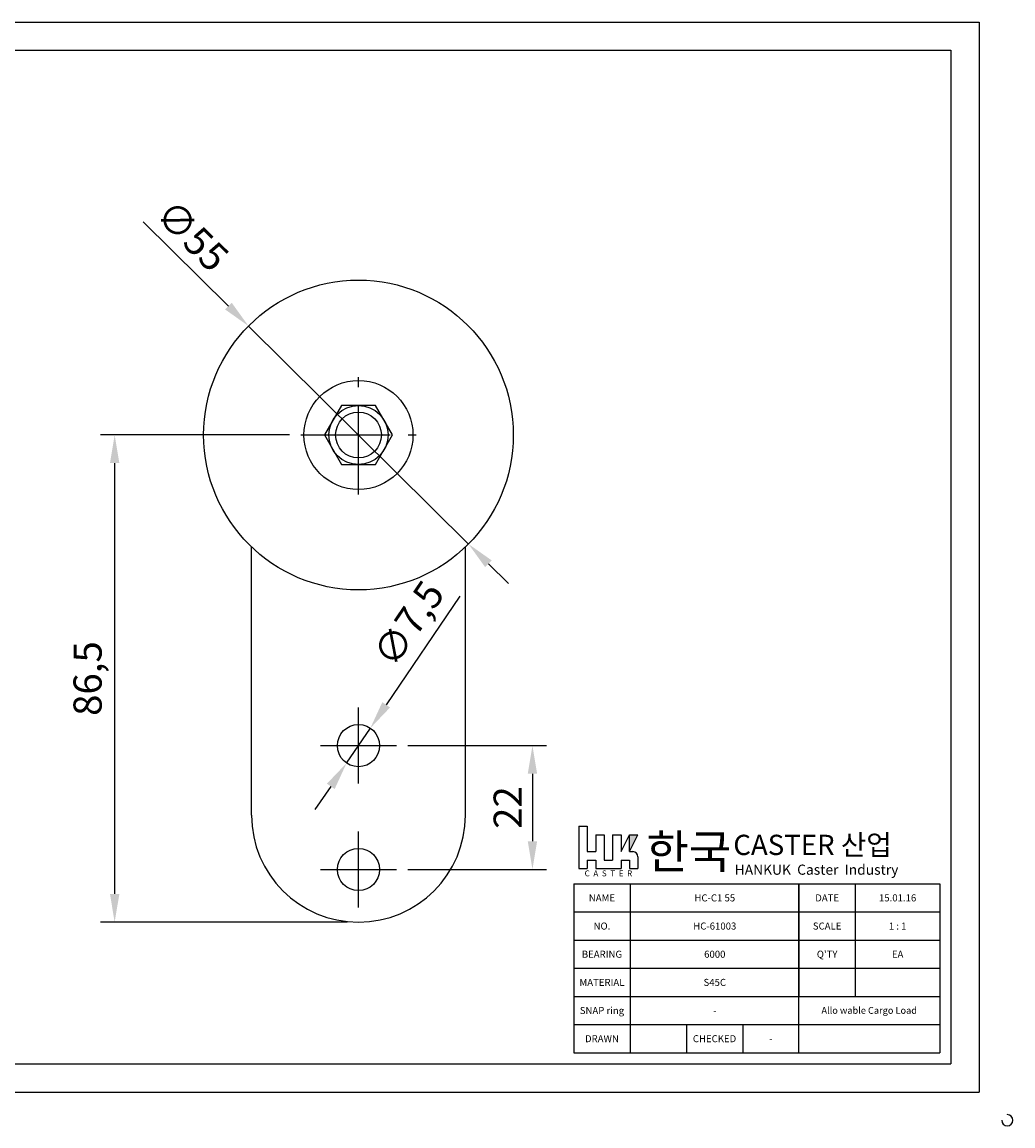
# Model space of a CAD drawing. Units: millimetres. Extents: x 2736 to 3088, y 1174 to 1376.
# Drawn here: x 2912 to 3088, y 1174 to 1370 of the extents above; entities that cross this region are included whole.
import ezdxf

# ---------------------------------------------------------------- set-up
doc = ezdxf.new("R2010")
doc.units = ezdxf.units.MM
doc.header["$LTSCALE"] = 0.5
doc.linetypes.add('CENTER', pattern=[50.8, 31.75, -6.35, 6.35, -6.35])
doc.styles.get("Standard").update_dxf_attribs({"font": 'txt.shx', "bigfont": 'whgtxt.shx'})
doc.dimstyles.new('ISO-25', dxfattribs={"dimtxt": 2.5, "dimasz": 2.5, "dimexe": 1.25, "dimexo": 0.625, "dimtad": 1, "dimtxsty": 'Standard', "dimcen": 2.5, "dimclrd": 3, "dimclre": 3, "dimadec": 0, "dimazin": 0, "dimtfac": 1, "dimtmove": 0, "dimatfit": 3, "dimfxl": 1, "dimarcsym": 0})

# ---------------------------------------------------------------- blocks, each defined once
blk = doc.blocks.new('*D22')
at = {"color": 3, "lineweight": -2}
for p, q in [((2959.96, 1297.03), (2926.4, 1297.03)), ((2928.9, 1292.03), (2928.9, 1215.53)), ((2970.21, 1210.53), (2926.4, 1210.53))]:
    blk.add_line(p, q, dxfattribs=at)
at = {"color": 3}
for points in [[(2928.07, 1292.03), (2929.74, 1292.03), (2928.9, 1297.03)], [(2928.07, 1215.53), (2929.74, 1215.53), (2928.9, 1210.53)]]:
    blk.add_solid(points, dxfattribs=at)
at = {"layer": 'Defpoints', "color": 0}
for p in [(2961.96, 1297.03), (2928.9, 1210.53), (2972.21, 1210.53)]:
    blk.add_point(p, dxfattribs=at)
at = {"color": 0, "insert": (2924.74, 1253.78), "char_height": 5, "attachment_point": 5, "rotation": 90}
blk.add_mtext('86,5', dxfattribs=at)
blk = doc.blocks.new('*D25')
at = {"color": 3, "lineweight": -2}
for p, q in [((2933.99, 1334.89), (2949.12, 1319.9)), ((2991.75, 1277.67), (2952.67, 1316.38)), ((2995.3, 1274.15), (2998.85, 1270.64))]:
    blk.add_line(p, q, dxfattribs=at)
at = {"color": 3}
for points in [[(2949.71, 1320.49), (2948.53, 1319.31), (2952.67, 1316.38)], [(2995.89, 1274.75), (2994.71, 1273.56), (2991.75, 1277.67)]]:
    blk.add_solid(points, dxfattribs=at)
at = {"layer": 'Defpoints', "color": 0}
for p in [(2952.67, 1316.38), (2991.75, 1277.67)]:
    blk.add_point(p, dxfattribs=at)
at = {"color": 0, "insert": (2942.26, 1331.98), "char_height": 5, "attachment_point": 5, "rotation": 315.2705}
blk.add_mtext('∅55', dxfattribs=at)
blk = doc.blocks.new('*D32')
at = {"color": 3, "lineweight": -2}
for p, q in [((2980.96, 1241.88), (3005.61, 1241.88)), ((3003.11, 1236.88), (3003.11, 1224.88)), ((2980.96, 1219.88), (3005.61, 1219.88))]:
    blk.add_line(p, q, dxfattribs=at)
at = {"color": 3}
for points in [[(3002.28, 1236.88), (3003.94, 1236.88), (3003.11, 1241.88)], [(3002.28, 1224.88), (3003.94, 1224.88), (3003.11, 1219.88)]]:
    blk.add_solid(points, dxfattribs=at)
at = {"layer": 'Defpoints', "color": 0}
for p in [(2978.96, 1241.88), (2978.96, 1219.88), (3003.11, 1219.88)]:
    blk.add_point(p, dxfattribs=at)
at = {"color": 0, "insert": (2999.36, 1230.88), "char_height": 5, "attachment_point": 5, "rotation": 90}
blk.add_mtext('22', dxfattribs=at)
blk = doc.blocks.new('*D33')
at = {"color": 3, "lineweight": -2}
for p, q in [((2990.24, 1268.42), (2977.13, 1249.12)), ((2970.1, 1238.77), (2974.32, 1244.98)), ((2967.29, 1234.64), (2964.48, 1230.5))]:
    blk.add_line(p, q, dxfattribs=at)
at = {"color": 3}
for points in [[(2976.44, 1249.58), (2977.82, 1248.65), (2974.32, 1244.98)], [(2966.6, 1235.11), (2967.98, 1234.17), (2970.1, 1238.77)]]:
    blk.add_solid(points, dxfattribs=at)
at = {"layer": 'Defpoints', "color": 0}
for p in [(2974.32, 1244.98), (2970.1, 1238.77)]:
    blk.add_point(p, dxfattribs=at)
at = {"color": 0, "insert": (2981.64, 1263.18), "char_height": 5, "attachment_point": 5, "rotation": 55.816}
blk.add_mtext('∅7,5', dxfattribs=at)

msp = doc.modelspace()

# ---------------------------------------------------------------- hatches: boundary and pattern name
msp.add_hatch(color=1).paths.add_polyline_path([(3021.855, 1226.045), (3020.355, 1226.045), (3020.355, 1223.045)])

# ---------------------------------------------------------------- linework, layer by layer
for p, q in [((2742.455, 1370.345), (3082.455, 1370.345)), ((3082.455, 1370.345), (3082.455, 1180.345)), ((2747.455, 1365.345), (3077.455, 1365.345)), ((3077.455, 1365.345), (3077.455, 1185.345)), ((2953.21, 1229.527), (2953.21, 1277.146)), ((2991.21, 1229.527), (2991.21, 1277.146)), ((3011.355, 1227.545), (3011.355, 1220.045)), ((3011.355, 1227.545), (3012.855, 1227.545)), ((3012.855, 1227.545), (3012.855, 1223.045)), ((3014.355, 1226.045), (3014.355, 1223.045)), ((3014.355, 1226.045), (3015.855, 1226.045)), ((3015.855, 1226.045), (3015.855, 1221.545)), ((3017.355, 1226.045), (3017.355, 1221.545)), ((3017.355, 1226.045), (3018.855, 1226.045)), ((3018.855, 1226.045), (3018.855, 1223.045)), ((3018.855, 1223.045), (3020.355, 1226.045)), ((3020.355, 1226.045), (3021.855, 1226.045)), ((3020.355, 1223.045), (3021.855, 1226.045)), ((3020.355, 1223.045), (3020.355, 1226.045)), ((3012.855, 1223.045), (3014.355, 1223.045)), ((3020.355, 1223.045), (3020.955, 1223.045)), ((3012.855, 1221.545), (3012.855, 1220.045)), ((3012.855, 1221.545), (3014.355, 1221.545)), ((3014.355, 1221.545), (3014.355, 1220.045)), ((3015.855, 1221.545), (3017.355, 1221.545)), ((3018.855, 1221.545), (3018.855, 1220.045)), ((3018.855, 1221.545), (3020.355, 1221.545)), ((3020.355, 1221.545), (3020.355, 1220.045)), ((3021.855, 1222.145), (3021.855, 1220.045)), ((3011.355, 1220.045), (3012.855, 1220.045)), ((3014.355, 1220.045), (3015.855, 1220.045)), ((3015.855, 1220.045), (3018.855, 1220.045)), ((3020.355, 1220.045), (3021.855, 1220.045)), ((3010.455, 1217.345), (3050.455, 1217.345)), ((3010.455, 1217.345), (3010.455, 1187.345)), ((3010.455, 1217.345), (3069.255, 1217.345)), ((3020.455, 1217.345), (3020.455, 1187.345)), ((3020.455, 1217.345), (3020.455, 1187.345)), ((3050.455, 1217.345), (3075.455, 1217.345)), ((3050.455, 1217.345), (3050.455, 1197.345)), ((3050.455, 1187.345), (3050.455, 1217.345)), ((3060.455, 1217.345), (3060.455, 1197.345)), ((3075.455, 1217.345), (3075.455, 1187.345)), ((3010.455, 1212.345), (3050.455, 1212.345)), ((3050.455, 1212.345), (3075.455, 1212.345)), ((3010.455, 1207.345), (3050.455, 1207.345)), ((3050.455, 1207.345), (3075.455, 1207.345)), ((3010.455, 1202.345), (3050.455, 1202.345)), ((3050.455, 1202.345), (3075.455, 1202.345)), ((3010.455, 1197.345), (3050.455, 1197.345)), ((3050.455, 1197.345), (3075.455, 1197.345)), ((3075.455, 1194.345), (3075.455, 1187.345)), ((3010.455, 1192.345), (3050.455, 1192.345)), ((3030.455, 1192.345), (3030.455, 1187.345)), ((3040.455, 1192.345), (3040.455, 1187.345)), ((3050.455, 1192.345), (3075.455, 1192.345)), ((3010.455, 1187.345), (3050.455, 1187.345)), ((3050.455, 1187.345), (3075.455, 1187.345)), ((2747.455, 1185.345), (3077.455, 1185.345)), ((2742.455, 1180.345), (3082.455, 1180.345))]:
    msp.add_line(p, q)
at = {"color": 1, "linetype": 'CENTER'}
for p, q in [((2972.21, 1286.477), (2972.21, 1307.277)), ((2961.96, 1297.027), (2982.46, 1297.027)), ((2972.21, 1235.127), (2972.21, 1248.627)), ((2965.46, 1241.877), (2978.96, 1241.877)), ((2972.21, 1213.127), (2972.21, 1226.627)), ((2965.46, 1219.877), (2978.96, 1219.877))]:
    msp.add_line(p, q, dxfattribs=at)
msp.add_lwpolyline([(2969.179, 1302.277), (2966.147, 1297.027), (2969.179, 1291.777), (2975.241, 1291.777), (2978.272, 1297.027), (2975.241, 1302.277)], close=True)
for centre, radius in [((2972.21, 1297.027), 27.5), ((2972.21, 1297.027), 9.678), ((2972.21, 1297.027), 5.25), ((2972.21, 1297.027), 4.074), ((2972.21, 1241.877), 3.75), ((2972.21, 1219.877), 3.75)]:
    msp.add_circle(centre, radius)
for centre, radius, start, end in [((2972.21, 1229.527), 19, 180, 0), ((3020.955, 1222.145), 0.9, 0, 90), ((3087.455, 1175.345), 1, 180, 90)]:
    msp.add_arc(centre, radius, start, end)

# ---------------------------------------------------------------- texts
at = {"attachment_point": 1}
for s, insert, char_height, width in [('{\\fHYdnkB|b0|i0|c129|p18;한국}', (3023.355, 1226.045), 6, 15.12448), ('{\\fHYtbrB|b0|i0|c129|p18;\\H0.27778x; \\H3.6x;CASTER 산업}', (3038.48, 1226.045), 3.6, 41.95932), ('{\\fHYnamB|b1|i0|c129|p18; HANKUK  Caster  Industry}', (3038.48, 1220.745), 1.8, 41.95932)]:
    msp.add_mtext(s, dxfattribs=dict(at, insert=insert, char_height=char_height, width=width))
for s, width, heights, insert, char_height, attachment_point in [('{\\fMalgun Gothic|b1|i0|c129|p50;\\C1;C\\C256;  \\C22;A \\C256; \\C2;S \\C256; \\C3;T \\C256; \\C5;E \\C256; \\C196;R}', 35, [0], (3016.605, 1218.659), 1.05, 8), ('NAME', 20, [10], (3015.455, 1214.833), 1.25, 5), ('HC-C1 55', 60, [10], (3035.5, 1214.833), 1.25, 5), ('DATE', 20, [10], (3055.455, 1214.833), 1.25, 5), ('15.01.16', 30, [10], (3067.974, 1214.833), 1.25, 5), ('NO.', 20, [10], (3015.455, 1209.833), 1.25, 5), ('HC-61003', 60, [10], (3035.5, 1209.833), 1.25, 5), ('SCALE', 20, [10], (3055.455, 1209.833), 1.25, 5), ('1 : 1', 30, [10], (3067.974, 1209.833), 1.25, 5), ('BEARING', 20, [10], (3015.455, 1204.833), 1.25, 5), ('6000', 60, [10], (3035.5, 1204.833), 1.25, 5), ("Q'TY", 20, [10], (3055.455, 1204.833), 1.25, 5), ('EA', 30, [10], (3067.974, 1204.833), 1.25, 5), ('MATERIAL', 20, [10], (3015.455, 1199.833), 1.25, 5), ('S45C', 60, [10], (3035.5, 1199.833), 1.25, 5), ('SNAP ring', 20, [10], (3015.455, 1194.833), 1.25, 5), ('-', 60, [10], (3035.5, 1194.833), 1.25, 5), ('Allo wable Cargo Load', 50.0335, [10], (3062.928, 1194.855), 1.2, 5), ('DRAWN', 20, [10], (3015.455, 1189.833), 1.25, 5), ('CHECKED', 20, [10], (3035.455, 1189.833), 1.25, 5), ('-', 20, [10], (3045.455, 1189.833), 1.25, 5)]:
    msp.add_mtext_dynamic_manual_height_columns(s, width=width, gutter_width=12.5, heights=heights, dxfattribs=dict(insert=insert, char_height=char_height, attachment_point=attachment_point))

# ---------------------------------------------------------------- dimensions: what is measured, and where the dimension line sits
dim = msp.add_diameter_dim_2p(p1=(2991.747, 1277.674), p2=(2952.673, 1316.381), dimstyle='ISO-25', override={"dimscale": 2, "dimexo": 1})
dim.commit()
dim.dimension.update_dxf_attribs({"geometry": '*D25', "text_midpoint": (2939.616, 1329.314), "dimtype": 163})
for base, p1, p2, picture, middle in [((2928.902, 1210.527), (2961.96, 1297.027), (2972.21, 1210.527), '*D22', (2924.735, 1253.777)), ((3003.109, 1219.877), (2978.96, 1241.877), (2978.96, 1219.877), '*D32', (2999.359, 1230.877))]:
    dim = msp.add_linear_dim(base=base, p1=p1, p2=p2, angle=90, dimstyle='ISO-25', override={"dimscale": 2, "dimexo": 1})
    dim.commit()
    dim.dimension.update_dxf_attribs({"geometry": picture, "text_midpoint": middle})
dim = msp.add_diameter_dim_2p(p1=(2970.103, 1238.775), p2=(2974.317, 1244.979), dimstyle='ISO-25', override={"dimscale": 2, "dimexo": 1})
dim.commit()
dim.dimension.update_dxf_attribs({"geometry": '*D33', "text_midpoint": (2981.639, 1263.176)})

doc.saveas('drawing.dxf')
